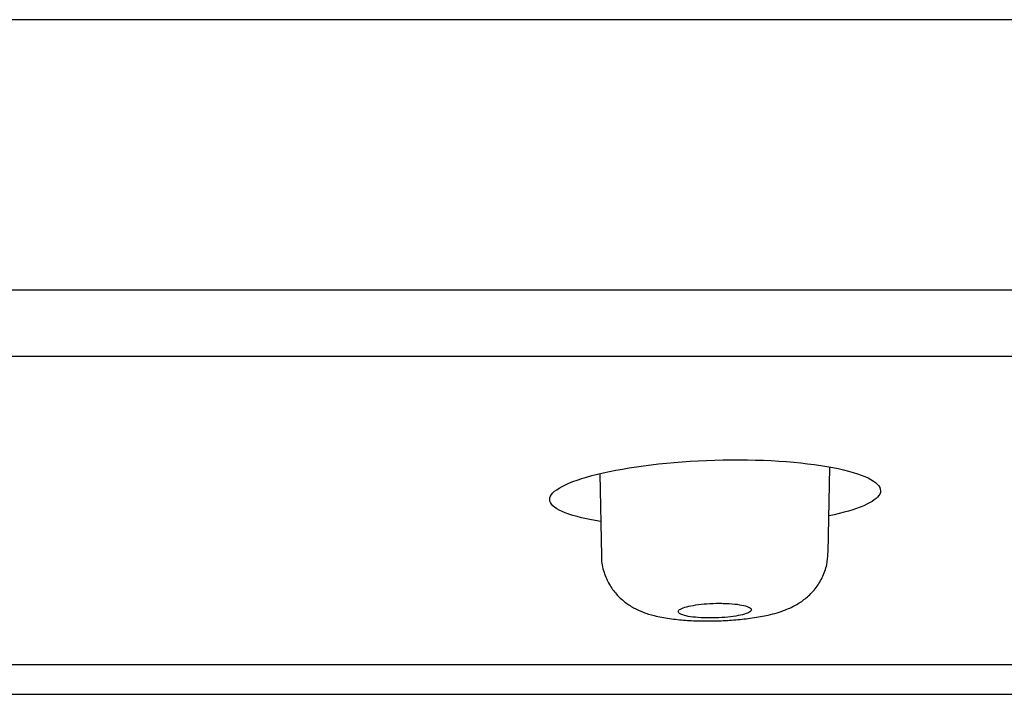
# Model space of a CAD drawing. Units: millimetres. Extents: x -21 to 614, y -35 to 553.
# Drawn here: x 146 to 164, y 460 to 472 of the extents above; entities that cross this region are included whole.
import ezdxf

# ---------------------------------------------------------------- set-up
doc = ezdxf.new("R2010")
doc.units = ezdxf.units.MM
doc.layers.add('Default', color=7, linetype='Continuous')
doc.layers.add('DV1_Default', color=7, linetype='Continuous')

# ---------------------------------------------------------------- blocks, each defined once
blk = doc.blocks.new('SE')
at = {"layer": 'DV1_Default', "color": 7, "linetype": 'Continuous'}
for p, q in [((12.557, 465.698), (272.947, 465.698)), ((160.49, 462.207), (160.517, 463.718)), ((156.43, 463.607), (156.455, 462.146)), ((144.778, 460.212), (167.756, 460.212)), ((144.796, 459.684), (167.768, 459.684))]:
    blk.add_line(p, q, dxfattribs=at)
for points, weights in [([(277.638, 471.684), (277.638, 471.684), (221.766, 471.684), (142.752, 471.684)], [1, 0.804737711514, 0.804737711514, 1]), ([(142.752, 466.877), (220.96, 466.877), (276.261, 466.877), (276.261, 466.877)], [1, 0.804737814853, 0.804737814853, 1])]:
    blk.add_rational_spline(points, weights, degree=3, dxfattribs=at)
for points, knots in [([(156.445, 462.759), (156.354, 462.772), (156.269, 462.788), (155.707, 462.905), (155.474, 463.053), (155.624, 463.362), (156.001, 463.524), (157.193, 463.771), (157.982, 463.85), (158.765, 463.856)], [0, 0, 0, 0, 0.051061, 0.051061, 0.367374, 0.367374, 0.683687, 0.683687, 1, 1, 1, 1]), ([(158.765, 463.856), (159.548, 463.862), (160.28, 463.793), (161.248, 463.562), (161.483, 463.404), (161.34, 463.103), (161.014, 462.965), (160.506, 462.859)], [0, 0, 0, 0, 0.343103, 0.343103, 0.686207, 0.686207, 1, 1, 1, 1]), ([(156.459, 462.146), (156.458, 462.134), (156.45, 462.04), (156.494, 461.857), (156.586, 461.641), (156.715, 461.465), (156.864, 461.326), (157.029, 461.218), (157.207, 461.138), (157.415, 461.075), (157.658, 461.029), (157.941, 461), (158.239, 460.987), (158.544, 460.99), (158.852, 461.008), (159.15, 461.041), (159.446, 461.094), (159.7, 461.167), (159.925, 461.272), (160.106, 461.396), (160.265, 461.556), (160.392, 461.756), (160.474, 461.981), (160.483, 462.123), (160.486, 462.2)], [0, 0, 0, 0, 0.006183, 0.053314, 0.09502, 0.133808, 0.171043, 0.208019, 0.246757, 0.290373, 0.349533, 0.405311, 0.457438, 0.511888, 0.565456, 0.620292, 0.678278, 0.747269, 0.794064, 0.833587, 0.875244, 0.918336, 0.96235, 1, 1, 1, 1]), ([(158.549, 461.303), (158.478, 461.303), (158.404, 461.3), (158.334, 461.295), (158.265, 461.29), (158.197, 461.283), (158.136, 461.274), (158.075, 461.264), (158.019, 461.253), (157.973, 461.241), (157.927, 461.229), (157.89, 461.215), (157.864, 461.201), (157.839, 461.186), (157.825, 461.171), (157.824, 461.156), (157.822, 461.142), (157.834, 461.127), (157.858, 461.114), (157.882, 461.101), (157.919, 461.088), (157.966, 461.078), (158.011, 461.068), (158.068, 461.06), (158.131, 461.054), (158.192, 461.048), (158.262, 461.044), (158.333, 461.043), (158.403, 461.042), (158.476, 461.043), (158.547, 461.046), (158.618, 461.05), (158.689, 461.055), (158.753, 461.063), (158.817, 461.071), (158.878, 461.08), (158.928, 461.092), (158.98, 461.103), (159.024, 461.116), (159.056, 461.129), (159.088, 461.143), (159.11, 461.158), (159.119, 461.173), (159.128, 461.187), (159.124, 461.202), (159.108, 461.216), (159.091, 461.23), (159.062, 461.244), (159.022, 461.255), (158.982, 461.267), (158.931, 461.277), (158.873, 461.285), (158.815, 461.292), (158.749, 461.298), (158.679, 461.3), (158.643, 461.302), (158.606, 461.303), (158.568, 461.303), (158.561, 461.303), (158.555, 461.303), (158.549, 461.303)], [0, 0, 0, 0, 0.052399, 0.052399, 0.052399, 0.104766, 0.104766, 0.104766, 0.15762, 0.15762, 0.15762, 0.211505, 0.211505, 0.211505, 0.266346, 0.266346, 0.266346, 0.321648, 0.321648, 0.321648, 0.376698, 0.376698, 0.376698, 0.430905, 0.430905, 0.430905, 0.484073, 0.484073, 0.484073, 0.536467, 0.536467, 0.536467, 0.588658, 0.588658, 0.588658, 0.641277, 0.641277, 0.641277, 0.69478, 0.69478, 0.69478, 0.749279, 0.749279, 0.749279, 0.804468, 0.804468, 0.804468, 0.859709, 0.859709, 0.859709, 0.914301, 0.914301, 0.914301, 0.967826, 0.967826, 0.967826, 0.995536, 0.995536, 0.995536, 1, 1, 1, 1])]:
    blk.add_open_spline(points, degree=3, knots=knots, dxfattribs=at)

msp = doc.modelspace()

# ---------------------------------------------------------------- block references
at = {"layer": 'Default'}
msp.add_blockref('SE', (0, 0), dxfattribs=at)

doc.saveas('drawing.dxf')
